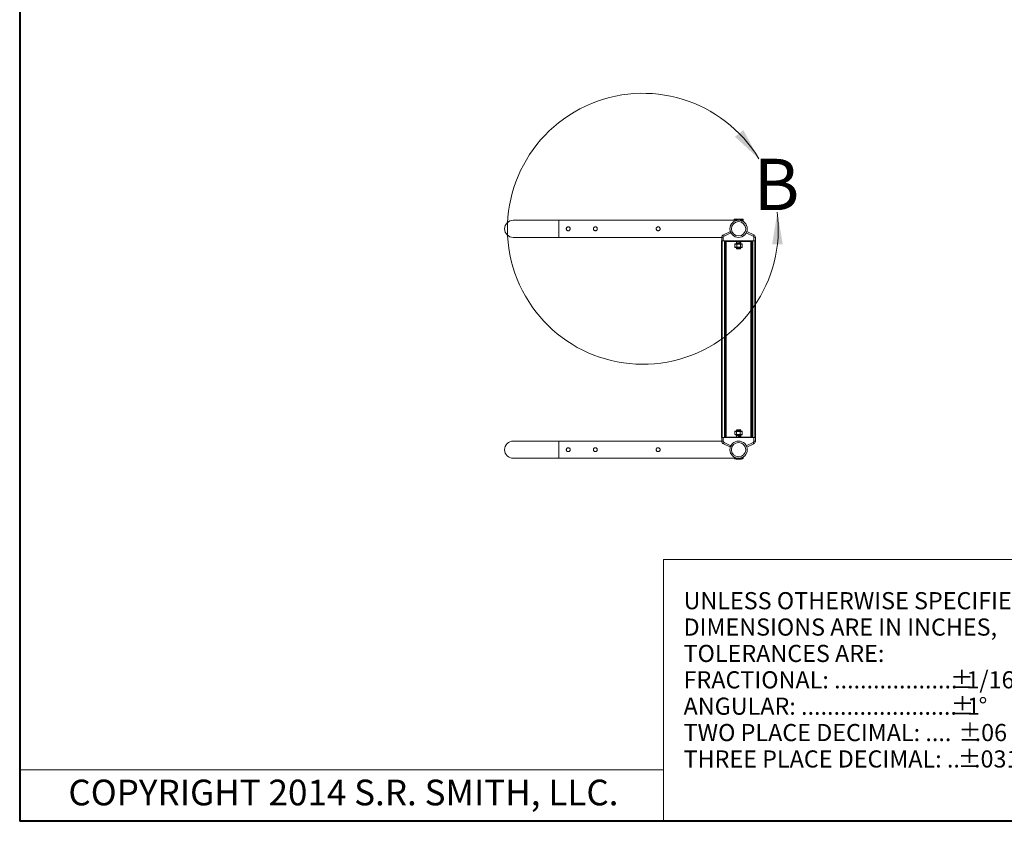
# Model space of a CAD drawing. Units: inches. Extents: x 0.3 to 10.6, y 0.4 to 8.2.
# Drawn here: x 0.3 to 5.1, y 0.4 to 4.3 of the extents above; entities that cross this region are included whole.
import ezdxf

# ---------------------------------------------------------------- set-up
doc = ezdxf.new("R2010")
doc.units = ezdxf.units.IN
doc.header["$MEASUREMENT"] = 0
doc.layers.add('FORMAT', color=7, linetype='Continuous')
doc.styles.add('SLDTEXTSTYLE0', font='TXT', dxfattribs={"width": 0.75})

# ---------------------------------------------------------------- blocks, each defined once
blk = doc.blocks.new('SW_NOTE_0')
at = {"color": 0, "linetype": 'Continuous', "lineweight": 0, "attachment_point": 1, "style": 'SLDTEXTSTYLE0'}
for s, insert, char_height in [('UNLESS OTHERWISE SPECIFIED', (0, 0.1074), 0.083333), ('DIMENSIONS ARE IN INCHES,', (0, -0.0209), 0.083333), ('TOLERANCES ARE:', (0, -0.1492), 0.083333), ('FRACTIONAL: ...................', (0, -0.2776), 0.083333), ('%%p', (1.2972, -0.2776), 0.08333), ('1/16', (1.3766, -0.2776), 0.08333), ('ANGULAR: ........................', (0, -0.4059), 0.083333), ('%%p', (1.3003, -0.4059), 0.08333), ('1', (1.3796, -0.4059), 0.0833), ('%%d', (1.4361, -0.4059), 0.08333), ('%%p', (1.3371, -0.5342), 0.08333), ('TWO PLACE DECIMAL: ....', (0, -0.5342), 0.083333), ('.06', (1.4165, -0.5342), 0.08333), ('THREE PLACE DECIMAL: ..', (0, -0.6626), 0.083333), ('%%p', (1.3343, -0.6626), 0.08333), ('.031', (1.4136, -0.6626), 0.08333)]:
    blk.add_mtext(s, dxfattribs=dict(at, insert=insert, char_height=char_height))

msp = doc.modelspace()

# ---------------------------------------------------------------- linework, layer by layer
at = {"color": 7, "linetype": 'Continuous', "lineweight": 40}
for p in [(0.32993, 8.19207), (10.62993, 0.39207)]:
    msp.add_line(p, (0.32993, 0.39207), dxfattribs=at)
at = {"color": 7, "linetype": 'Continuous', "lineweight": 15}
for p, q in [((2.95359, 3.31642), (2.73137, 3.31642)), ((3.80637, 3.31642), (2.95359, 3.31642)), ((3.80637, 3.32086), (3.80637, 3.31641)), ((3.80637, 3.31641), (3.80637, 3.31155)), ((3.82504, 3.32086), (3.80671, 3.32086)), ((3.83019, 3.32086), (3.82699, 3.32086)), ((3.85048, 3.32086), (3.83019, 3.32086)), ((3.83901, 3.31532), (3.83901, 3.31541)), ((3.84446, 3.31331), (3.84487, 3.31345)), ((3.85078, 3.32072), (3.85048, 3.32086)), ((3.85081, 3.31651), (3.85081, 3.32086)), ((3.85081, 3.31166), (3.85081, 3.31651)), ((3.7547, 3.24598), (3.78877, 3.26175)), ((3.86841, 3.26175), (3.90248, 3.24598)), ((2.73137, 3.23308), (2.95359, 3.23308)), ((2.95359, 3.23308), (3.74665, 3.23308)), ((3.7459, 2.25892), (3.7459, 3.21586)), ((3.7459, 3.21586), (3.74937, 3.21586)), ((3.75359, 3.23337), (3.74665, 3.23337)), ((3.74665, 3.21586), (3.74665, 3.23337)), ((3.74937, 3.21586), (3.74937, 2.25892)), ((3.74937, 3.21586), (3.75965, 3.21586)), ((3.75359, 3.23337), (3.75359, 3.21586)), ((3.7547, 3.24598), (3.75762, 3.23968)), ((3.75965, 2.25892), (3.75965, 3.21586)), ((3.75965, 3.21586), (3.76245, 3.21586)), ((3.79518, 3.21586), (3.76245, 3.21586)), ((3.76312, 3.21586), (3.76312, 2.25892)), ((3.76819, 2.25892), (3.76819, 3.21586)), ((3.77112, 3.21314), (3.77112, 3.21586)), ((3.7989, 3.21314), (3.77112, 3.21314)), ((3.79518, 3.21586), (3.7989, 3.21586)), ((3.7989, 3.21586), (3.7989, 3.21314)), ((3.8579, 3.21586), (3.7989, 3.21586)), ((3.7989, 3.21314), (3.8579, 3.21314)), ((3.81817, 3.21314), (3.81817, 3.20603)), ((3.83901, 3.20783), (3.83901, 3.21314)), ((3.8579, 3.21314), (3.8579, 3.21586)), ((3.8579, 3.21586), (3.86162, 3.21586)), ((3.88567, 3.21314), (3.8579, 3.21314)), ((3.89435, 3.21586), (3.86162, 3.21586)), ((3.88567, 3.21586), (3.88567, 3.21314)), ((3.88861, 2.25892), (3.88861, 3.21586)), ((3.89367, 2.25892), (3.89367, 3.21586)), ((3.89435, 3.21586), (3.89715, 3.21586)), ((3.89715, 3.21586), (3.89715, 2.25892)), ((3.89715, 3.21586), (3.90742, 3.21586)), ((3.89956, 3.23968), (3.90248, 3.24598)), ((3.90359, 3.21586), (3.90359, 3.23337)), ((3.91054, 3.23337), (3.90359, 3.23337)), ((3.90742, 2.25892), (3.90742, 3.21586)), ((3.90742, 3.21586), (3.9109, 3.21586)), ((3.91054, 3.23337), (3.91054, 3.21586)), ((3.9109, 3.21586), (3.9109, 2.25892)), ((3.82082, 3.20047), (3.81084, 3.20047)), ((3.81084, 3.20047), (3.81084, 3.18553)), ((3.81084, 3.18553), (3.82082, 3.18553)), ((3.81263, 3.20203), (3.82161, 3.20203)), ((3.82161, 3.18397), (3.81263, 3.18397)), ((3.81817, 3.20274), (3.81817, 3.20242)), ((3.81817, 3.18107), (3.81817, 3.18075)), ((3.8182, 3.20238), (3.81862, 3.20203)), ((3.81828, 3.17754), (3.8183, 3.17754)), ((3.81828, 3.17754), (3.82059, 3.17754)), ((3.82082, 3.20047), (3.82082, 3.18553)), ((3.83858, 3.20047), (3.82082, 3.20047)), ((3.82082, 3.18553), (3.83858, 3.18553)), ((3.82161, 3.20203), (3.83757, 3.20203)), ((3.83757, 3.18397), (3.82161, 3.18397)), ((3.83771, 3.20203), (3.83704, 3.20258)), ((3.83757, 3.20203), (3.84456, 3.20203)), ((3.84456, 3.18397), (3.83757, 3.18397)), ((3.83858, 3.20047), (3.83858, 3.18553)), ((3.84635, 3.20047), (3.83858, 3.20047)), ((3.83858, 3.18553), (3.84635, 3.18553)), ((3.83901, 3.20422), (3.83901, 3.20454)), ((3.83901, 3.18256), (3.83901, 3.18288)), ((3.83901, 3.17895), (3.83901, 3.17927)), ((3.84635, 3.20047), (3.84635, 3.18553)), ((3.74937, 2.25892), (3.7459, 2.25892)), ((3.74665, 2.2414), (3.74665, 2.25892)), ((3.74937, 2.25892), (3.75965, 2.25892)), ((3.75359, 2.25892), (3.75359, 2.2414)), ((3.76245, 2.25892), (3.75965, 2.25892)), ((3.76245, 2.25892), (3.79518, 2.25892)), ((3.77112, 2.25892), (3.77112, 2.26164)), ((3.77112, 2.26164), (3.7989, 2.26164)), ((3.7989, 2.25892), (3.79518, 2.25892)), ((3.7989, 2.26164), (3.7989, 2.25892)), ((3.8579, 2.26164), (3.7989, 2.26164)), ((3.7989, 2.25892), (3.8579, 2.25892)), ((3.81885, 2.28925), (3.81082, 2.28925)), ((3.81082, 2.2743), (3.81082, 2.28925)), ((3.81082, 2.2743), (3.81885, 2.2743)), ((3.81261, 2.2908), (3.81983, 2.2908)), ((3.81983, 2.27275), (3.81261, 2.27275)), ((3.81817, 2.29402), (3.81817, 2.2937)), ((3.81817, 2.27235), (3.81817, 2.27203)), ((3.81817, 2.26874), (3.81817, 2.26164)), ((3.81864, 2.27275), (3.8182, 2.27238)), ((3.81885, 2.2743), (3.81885, 2.28925)), ((3.83662, 2.28925), (3.81885, 2.28925)), ((3.81885, 2.2743), (3.83662, 2.2743)), ((3.81983, 2.2908), (3.83581, 2.2908)), ((3.83581, 2.27275), (3.81983, 2.27275)), ((3.82696, 2.26594), (3.82696, 2.26923)), ((3.82696, 2.26923), (3.82727, 2.26759)), ((3.82727, 2.26758), (3.82696, 2.26594)), ((3.82727, 2.26759), (3.82727, 2.26758)), ((3.83581, 2.2908), (3.84457, 2.2908)), ((3.84457, 2.27275), (3.83581, 2.27275)), ((3.83662, 2.2743), (3.83662, 2.28925)), ((3.84637, 2.28925), (3.83662, 2.28925)), ((3.83662, 2.2743), (3.84637, 2.2743)), ((3.83699, 2.27215), (3.83772, 2.27275)), ((3.83901, 2.2955), (3.83901, 2.29582)), ((3.83901, 2.29189), (3.83901, 2.29221)), ((3.83901, 2.27022), (3.83901, 2.27054)), ((3.83901, 2.26164), (3.83901, 2.26693)), ((3.84637, 2.2743), (3.84637, 2.28925)), ((3.8579, 2.25892), (3.8579, 2.26164)), ((3.8579, 2.26164), (3.88567, 2.26164)), ((3.86162, 2.25892), (3.8579, 2.25892)), ((3.86162, 2.25892), (3.89435, 2.25892)), ((3.88567, 2.26164), (3.88567, 2.25892)), ((3.89715, 2.25892), (3.89435, 2.25892)), ((3.89715, 2.25892), (3.90742, 2.25892)), ((3.90359, 2.2414), (3.90359, 2.25892)), ((3.9109, 2.25892), (3.90742, 2.25892)), ((3.91054, 2.25892), (3.91054, 2.2414)), ((2.95359, 2.24169), (2.73137, 2.24169)), ((3.74665, 2.24169), (2.95359, 2.24169)), ((3.74665, 2.2414), (3.75359, 2.2414)), ((3.78877, 2.21303), (3.7547, 2.2288)), ((3.90248, 2.2288), (3.86841, 2.21303)), ((3.90359, 2.2414), (3.91054, 2.2414)), ((2.73137, 2.15836), (2.95359, 2.15836)), ((2.95359, 2.15836), (3.80637, 2.15836)), ((3.80637, 2.16322), (3.80637, 2.15835)), ((3.80637, 2.15835), (3.80637, 2.15819)), ((3.81817, 2.15945), (3.81817, 2.15938)), ((3.85081, 2.15827), (3.85081, 2.16312)), ((3.85081, 2.15812), (3.85081, 2.15827)), ((3.82409, 2.15392), (3.82609, 2.15404)), ((3.82409, 2.15392), (3.82736, 2.15392)), ((3.82736, 2.15392), (3.82982, 2.15392))]:
    msp.add_line(p, q, dxfattribs=at)
at = {"color": 8, "linetype": 'Continuous', "lineweight": 15}
for p, q in [((2.95359, 3.31642), (2.95359, 3.23308)), ((3.79147, 3.25535), (3.75762, 3.23968)), ((3.89956, 3.23968), (3.86572, 3.25535)), ((2.95359, 2.24169), (2.95359, 2.15836)), ((3.75762, 2.2351), (3.79147, 2.21943)), ((3.86572, 2.21943), (3.89956, 2.2351))]:
    msp.add_line(p, q, dxfattribs=at)
at = {"color": 7, "linetype": 'Continuous', "lineweight": 0}
for p, q in [((3.46394, 1.66633), (5.26113, 1.66633)), ((3.46394, 0.39207), (3.46394, 1.66633)), ((3.46394, 0.64207), (0.32993, 0.64207))]:
    msp.add_line(p, q, dxfattribs=at)
at = {"color": 7, "linetype": 'Continuous', "lineweight": 15, "flags": 128}
for points in [[(3.75762, 2.2351), (3.75705, 2.23387), (3.7565, 2.23269), (3.756, 2.2316), (3.75556, 2.23064), (3.75519, 2.22986), (3.75492, 2.22928), (3.75476, 2.22892), (3.7547, 2.2288)], [(3.90248, 2.2288), (3.90243, 2.22892), (3.90226, 2.22928), (3.90199, 2.22986), (3.90163, 2.23064), (3.90119, 2.2316), (3.90068, 2.23269), (3.90013, 2.23387), (3.89956, 2.2351)]]:
    msp.add_lwpolyline(points, dxfattribs=at)
at = {"color": 7, "linetype": 'Continuous', "lineweight": 15}
for centre, radius in [((3.82859, 3.27475), 0.04189), ((3.82859, 3.27475), 0.03494), ((3.82859, 2.20003), 0.04189), ((3.82859, 2.20003), 0.03494)]:
    msp.add_circle(centre, radius, dxfattribs=at)
at = {"color": 7, "linetype": 'Continuous', "lineweight": 0}
msp.add_arc((3.3629, 3.27475), 0.65914, 31.12061, 7.00188, dxfattribs=at)
at = {"color": 7, "linetype": 'Continuous', "lineweight": 15}
for centre, radius, start, end in [((2.73137, 3.27475), 0.04167, 90, 270), ((3.76054, 3.23337), 0.01389, 114.84144, 180), ((3.76054, 3.23337), 0.00694, 114.84144, 180), ((3.82859, 3.27475), 0.05972, 260.41736, 279.58264), ((3.89665, 3.23337), 0.00694, 0, 65.15856), ((3.89665, 3.23337), 0.01389, 0, 65.15856), ((3.82859, 2.20003), 0.05972, 80.41736, 99.58264), ((2.73137, 2.20003), 0.04167, 90, 270), ((3.76054, 2.2414), 0.01389, 180, 245.15856), ((3.76054, 2.2414), 0.00694, 180, 245.15856), ((3.89665, 2.2414), 0.00694, 294.84144, 0), ((3.89665, 2.2414), 0.01389, 294.84144, 0)]:
    msp.add_arc(centre, radius, start, end, dxfattribs=at)
for centre, major_axis, ratio, start_param, end_param in [((3.81263, 3.20047), (0.00179, 0), 0.8682799, 1.5707963, 3.1415927), ((3.81263, 3.18553), (0.00179, 0), 0.8682799, 3.1415927, 4.712389), ((3.82161, 3.20047), (0, 0.00156), 0.503835, 0, 1.5707963), ((3.82161, 3.18553), (0, 0.00156), 0.503835, 1.5707963, 3.1415927), ((3.83757, 3.20047), (0, 0.00156), 0.6478673, 4.712389, 6.2831853), ((3.83757, 3.18553), (0, 0.00156), 0.6478673, 3.1415927, 4.712389), ((3.84456, 3.20047), (0.00179, 0), 0.8682799, 0, 1.5707963), ((3.84456, 3.18553), (0.00179, 0), 0.8682799, 4.712389, 6.2831853), ((3.81261, 2.28925), (0.00179, 0), 0.8673595, 1.5707963, 3.1415927), ((3.81261, 2.2743), (0.00179, 0), 0.8673595, 3.1415927, 4.712389), ((3.81983, 2.28925), (0, 0.00156), 0.6319037, 0, 1.5707963), ((3.81983, 2.2743), (0, 0.00156), 0.6319037, 1.5707963, 3.1415927), ((3.83581, 2.28925), (0, 0.00156), 0.5210208, 4.712389, 6.2831853), ((3.83581, 2.2743), (0, 0.00156), 0.5210208, 3.1415927, 4.712389), ((3.84457, 2.28925), (0.00179, 0), 0.8673595, 0, 1.5707963), ((3.84457, 2.2743), (0.00179, 0), 0.8673595, 4.712389, 6.2831853)]:
    msp.add_ellipse(centre, major_axis=major_axis, ratio=ratio, start_param=start_param, end_param=end_param, dxfattribs=at)
for points, knots in [([(3.81114, 3.31843), (3.8099, 3.31888), (3.80732, 3.31983), (3.80596, 3.32071), (3.80638, 3.32072), (3.80639, 3.32072)], [0, 0, 0, 0, 0.4728506, 0.9931193, 1, 1, 1, 1]), ([(3.83019, 3.32086), (3.82778, 3.32077), (3.82297, 3.32059), (3.81629, 3.31931), (3.81079, 3.31776), (3.80715, 3.31651), (3.80597, 3.31623), (3.80719, 3.31696), (3.81052, 3.31834), (3.81588, 3.31983), (3.82178, 3.32081), (3.82569, 3.32076), (3.82701, 3.32075)], [0, 0, 0, 0, 0.1020921, 0.204026, 0.3101318, 0.4205608, 0.5261383, 0.6249129, 0.7256963, 0.8337768, 0.9436852, 1, 1, 1, 1]), ([(3.81974, 3.31531), (3.8187, 3.31513), (3.81536, 3.31454), (3.81095, 3.31306), (3.80708, 3.31163), (3.80662, 3.31157), (3.80639, 3.31155)], [0, 0, 0, 0, 0.1300126, 0.4171176, 0.7184965, 1, 1, 1, 1]), ([(3.85053, 3.31651), (3.85059, 3.31652), (3.85079, 3.31654), (3.84872, 3.31754), (3.84461, 3.31901), (3.83937, 3.32018), (3.83436, 3.32077), (3.8316, 3.32083), (3.83019, 3.32086)], [0, 0, 0, 0, 0.0975745, 0.3036789, 0.5211984, 0.7516368, 0.8733871, 1, 1, 1, 1]), ([(3.84007, 3.31476), (3.84099, 3.31455), (3.84411, 3.31386), (3.84713, 3.31273), (3.84941, 3.31191), (3.85081, 3.31143), (3.85101, 3.31154), (3.84904, 3.31265), (3.84499, 3.31423), (3.84025, 3.31563), (3.83665, 3.31592), (3.83555, 3.316)], [0, 0, 0, 0, 0.0619979, 0.2121494, 0.2873605, 0.3651201, 0.5054936, 0.6391669, 0.7810298, 0.9335012, 1, 1, 1, 1]), ([(3.85048, 3.32086), (3.84981, 3.32077), (3.84848, 3.32059), (3.84562, 3.31972), (3.8435, 3.31922), (3.84335, 3.31918)], [0, 0, 0, 0, 0.4814891, 0.962231, 1, 1, 1, 1]), ([(2.99962, 3.26522), (2.99856, 3.26532), (2.99645, 3.26553), (2.99363, 3.26712), (2.99145, 3.26949), (2.99017, 3.2725), (2.98996, 3.27573), (2.99082, 3.27883), (2.99262, 3.28147), (2.99522, 3.28341), (2.99833, 3.28437), (3.00156, 3.28426), (3.00454, 3.28311), (3.00701, 3.28105), (3.00868, 3.27826), (3.00932, 3.27507), (3.00889, 3.27188), (3.00745, 3.26902), (3.00515, 3.26678), (3.00239, 3.26544), (3.00047, 3.26529), (2.99962, 3.26522)], [0, 0, 0, 0, 0.0527268, 0.1054203, 0.1589868, 0.2131599, 0.266401, 0.318661, 0.3713421, 0.4252171, 0.479266, 0.5321106, 0.5842721, 0.6373118, 0.691433, 0.7451754, 0.7977014, 0.8500384, 0.9034574, 0.9576464, 1, 1, 1, 1]), ([(3.13156, 3.26522), (3.13051, 3.26532), (3.1284, 3.26553), (3.12558, 3.26712), (3.1234, 3.26949), (3.12212, 3.2725), (3.12191, 3.27573), (3.12276, 3.27883), (3.12456, 3.28147), (3.12716, 3.28341), (3.13028, 3.28437), (3.13351, 3.28426), (3.13649, 3.28311), (3.13895, 3.28105), (3.14062, 3.27826), (3.14127, 3.27507), (3.14083, 3.27188), (3.13939, 3.26902), (3.13709, 3.26678), (3.13434, 3.26544), (3.13241, 3.26529), (3.13156, 3.26522)], [0, 0, 0, 0, 0.0527268, 0.1054203, 0.1589868, 0.2131599, 0.2664009, 0.318661, 0.371342, 0.4252171, 0.4792659, 0.5321106, 0.584272, 0.6373118, 0.6914329, 0.7451753, 0.7977014, 0.8500383, 0.9034573, 0.9576453, 1, 1, 1, 1]), ([(3.43712, 3.26522), (3.43606, 3.26532), (3.43395, 3.26553), (3.43113, 3.26712), (3.42895, 3.26949), (3.42767, 3.2725), (3.42746, 3.27573), (3.42832, 3.27883), (3.43012, 3.28147), (3.43272, 3.28341), (3.43583, 3.28437), (3.43906, 3.28426), (3.44204, 3.28311), (3.44451, 3.28105), (3.44618, 3.27826), (3.44682, 3.27507), (3.44639, 3.27188), (3.44495, 3.26902), (3.44265, 3.26678), (3.43989, 3.26544), (3.43797, 3.26529), (3.43712, 3.26522)], [0, 0, 0, 0, 0.05272683, 0.1054203, 0.15898682, 0.21315951, 0.2664006, 0.31866035, 0.37134146, 0.42521653, 0.4792654, 0.53211006, 0.58427151, 0.6373113, 0.69143241, 0.74517507, 0.7977013, 0.85003827, 0.90345724, 0.95764533, 1, 1, 1, 1]), ([(3.83896, 3.20419), (3.83897, 3.20418), (3.83908, 3.20412), (3.83821, 3.20398), (3.83633, 3.20379), (3.83345, 3.20359), (3.83006, 3.2034), (3.82648, 3.20321), (3.82316, 3.203), (3.82042, 3.20282), (3.81873, 3.20262), (3.818, 3.20249), (3.8182, 3.20242), (3.81821, 3.20242)], [0, 0, 0, 0, 0.0048435, 0.1147026, 0.2245829, 0.3344404, 0.4443054, 0.5541761, 0.664035, 0.7739149, 0.8837723, 0.9936525, 1, 1, 1, 1]), ([(3.81829, 3.20274), (3.81825, 3.20275), (3.81809, 3.20283), (3.81897, 3.20298), (3.82089, 3.20318), (3.82377, 3.20336), (3.82717, 3.20357), (3.83075, 3.20375), (3.83406, 3.20396), (3.8368, 3.20414), (3.83847, 3.20434), (3.83919, 3.20448), (3.83899, 3.20454), (3.83898, 3.20454)], [0, 0, 0, 0, 0.027168, 0.1347238, 0.2422771, 0.3498477, 0.4574012, 0.5649791, 0.6725323, 0.7801072, 0.8876598, 0.995216, 1, 1, 1, 1]), ([(3.8182, 3.20599), (3.81853, 3.20572), (3.81918, 3.20518), (3.81982, 3.20465), (3.82014, 3.20438)], [0, 0, 0, 0, 0.5131224, 1, 1, 1, 1]), ([(3.82019, 3.20443), (3.81986, 3.20415), (3.81919, 3.2036), (3.81853, 3.20305), (3.8182, 3.20277)], [0, 0, 0, 0, 0.4999201, 1, 1, 1, 1]), ([(3.82019, 3.18276), (3.81986, 3.18248), (3.81919, 3.18193), (3.81853, 3.18138), (3.8182, 3.18111)], [0, 0, 0, 0, 0.4999295, 1, 1, 1, 1]), ([(3.8182, 3.18072), (3.81853, 3.18044), (3.81918, 3.1799), (3.81982, 3.17937), (3.82014, 3.17911)], [0, 0, 0, 0, 0.5129709, 1, 1, 1, 1]), ([(3.82019, 3.17915), (3.81986, 3.17887), (3.81919, 3.17832), (3.81853, 3.17777), (3.8182, 3.1775)], [0, 0, 0, 0, 0.4999234, 1, 1, 1, 1]), ([(3.83888, 3.18256), (3.83888, 3.18251), (3.83888, 3.18241), (3.83755, 3.18223), (3.8352, 3.18205), (3.83206, 3.18184), (3.82854, 3.18165), (3.82503, 3.18146), (3.82191, 3.18126), (3.81958, 3.18107), (3.81822, 3.18088), (3.81826, 3.18077), (3.81828, 3.18072)], [0, 0, 0, 0, 0.0698715, 0.175249, 0.2806466, 0.3860211, 0.4914202, 0.5967964, 0.7021844, 0.8075685, 0.9129423, 1, 1, 1, 1]), ([(3.83885, 3.2078), (3.83881, 3.20776), (3.8387, 3.20765), (3.8372, 3.20747), (3.8347, 3.20729), (3.83147, 3.20708), (3.82792, 3.2069), (3.82445, 3.2067), (3.82143, 3.20651), (3.81929, 3.20631), (3.81819, 3.20615), (3.81829, 3.20606), (3.81832, 3.20603)], [0, 0, 0, 0, 0.07038699, 0.18023858, 0.29010487, 0.39995251, 0.50982643, 0.61967479, 0.72954534, 0.83939242, 0.94924516, 1, 1, 1, 1]), ([(3.81826, 3.18107), (3.8183, 3.18112), (3.81841, 3.18124), (3.81996, 3.18143), (3.82247, 3.18162), (3.8257, 3.18182), (3.82924, 3.18201), (3.83272, 3.1822), (3.83574, 3.1824), (3.8379, 3.18259), (3.83904, 3.18277), (3.83891, 3.18287), (3.83885, 3.18291)], [0, 0, 0, 0, 0.0876621, 0.1930262, 0.2984156, 0.4037813, 0.5091625, 0.6145301, 0.7198955, 0.825279, 0.9306418, 1, 1, 1, 1]), ([(3.81828, 3.17754), (3.81857, 3.17761), (3.81913, 3.17774), (3.82136, 3.17793), (3.82433, 3.17812), (3.8278, 3.17833), (3.83135, 3.17851), (3.8346, 3.17871), (3.83714, 3.1789), (3.83875, 3.17909), (3.83888, 3.17921), (3.83894, 3.17927)], [0, 0, 0, 0, 0.1127188, 0.2254404, 0.3381566, 0.4508655, 0.5635969, 0.6763052, 0.78904, 0.9017455, 1, 1, 1, 1]), ([(3.81862, 3.18397), (3.81881, 3.18381), (3.81932, 3.1834), (3.81982, 3.18298), (3.82014, 3.18272)], [0, 0, 0, 0, 0.3753701, 1, 1, 1, 1]), ([(3.82043, 3.18272), (3.82039, 3.18277), (3.82029, 3.18288), (3.82134, 3.18304), (3.82268, 3.18318), (3.82445, 3.18333), (3.82714, 3.18353), (3.83015, 3.18372), (3.83244, 3.18389), (3.83318, 3.18396), (3.83336, 3.18397)], [0, 0, 0, 0, 0.1316468, 0.251755, 0.3705619, 0.4879797, 0.6080493, 0.8423885, 0.9624117, 1, 1, 1, 1]), ([(3.82043, 3.20442), (3.8204, 3.20446), (3.82027, 3.20458), (3.82191, 3.20478), (3.82412, 3.20496), (3.82677, 3.20517), (3.83055, 3.2054), (3.83446, 3.20571), (3.83684, 3.20597), (3.83678, 3.20612), (3.83676, 3.20619)], [0, 0, 0, 0, 0.0536478, 0.2229396, 0.3065235, 0.3920554, 0.5594549, 0.7288035, 0.8963697, 1, 1, 1, 1]), ([(3.82037, 3.17911), (3.8204, 3.17918), (3.82044, 3.1793), (3.82178, 3.17948), (3.82328, 3.17962), (3.82516, 3.17977), (3.82795, 3.17997), (3.83097, 3.18016), (3.83352, 3.18037), (3.83515, 3.18051), (3.83626, 3.18066), (3.83699, 3.18078), (3.83686, 3.18085), (3.83683, 3.18087)], [0, 0, 0, 0, 0.12451731, 0.20998165, 0.29361351, 0.3780617, 0.46354925, 0.63023666, 0.71574093, 0.7995715, 0.88378891, 0.96930208, 1, 1, 1, 1]), ([(3.82045, 3.18276), (3.82043, 3.1828), (3.82037, 3.18289), (3.82135, 3.18303), (3.82268, 3.18318), (3.82445, 3.18332), (3.82714, 3.18353), (3.83015, 3.18372), (3.83246, 3.18389), (3.83323, 3.18395), (3.83343, 3.18397)], [0, 0, 0, 0, 0.0986896, 0.2227238, 0.3454143, 0.4666701, 0.5906645, 0.8326637, 0.9566102, 1, 1, 1, 1]), ([(3.82041, 3.20452), (3.82097, 3.20463), (3.82181, 3.20478), (3.82414, 3.20497), (3.82676, 3.20517), (3.83056, 3.20541), (3.83444, 3.20572), (3.83675, 3.20596), (3.83673, 3.2061), (3.83672, 3.20614)], [0, 0, 0, 0, 0.1840123, 0.274864, 0.3678332, 0.5497886, 0.7338626, 0.9159992, 1, 1, 1, 1]), ([(3.82045, 3.17915), (3.82048, 3.1792), (3.82053, 3.17931), (3.82178, 3.17948), (3.82328, 3.17962), (3.82516, 3.17976), (3.82795, 3.17997), (3.83097, 3.18016), (3.83352, 3.18036), (3.83515, 3.18051), (3.83628, 3.18065), (3.83703, 3.18079), (3.83685, 3.18088), (3.83677, 3.18091)], [0, 0, 0, 0, 0.0990727, 0.1843843, 0.2678667, 0.3521639, 0.4374987, 0.6038882, 0.6892397, 0.7729204, 0.8569873, 0.9423476, 1, 1, 1, 1]), ([(3.83892, 3.17891), (3.83879, 3.17885), (3.83852, 3.17873), (3.83671, 3.17854), (3.83401, 3.17835), (3.83067, 3.17815), (3.8271, 3.17797), (3.82371, 3.17776), (3.82162, 3.17763), (3.82073, 3.17755), (3.82059, 3.17754)], [0, 0, 0, 0, 0.1238256, 0.2657053, 0.4075701, 0.5494305, 0.6913172, 0.8331766, 0.9750703, 1, 1, 1, 1]), ([(3.83722, 3.17754), (3.83725, 3.17754), (3.83732, 3.17754), (3.8364, 3.17754), (3.83456, 3.17754), (3.83194, 3.17754), (3.82883, 3.17754), (3.82555, 3.17754), (3.82267, 3.17754), (3.82121, 3.17754), (3.82059, 3.17754)], [0, 0, 0, 0, 0.060395, 0.1919018, 0.3237431, 0.4598998, 0.5998782, 0.7408854, 0.8889871, 1, 1, 1, 1]), ([(3.83338, 3.20203), (3.83388, 3.20207), (3.83497, 3.20216), (3.8361, 3.2023), (3.83692, 3.20243), (3.83681, 3.20251), (3.83677, 3.20253)], [0, 0, 0, 0, 0.2565179, 0.546732, 0.8429425, 1, 1, 1, 1]), ([(3.83344, 3.20203), (3.83392, 3.20207), (3.83498, 3.20216), (3.83611, 3.20229), (3.83698, 3.20244), (3.83682, 3.20253), (3.83675, 3.20257)], [0, 0, 0, 0, 0.2267793, 0.4948799, 0.7685201, 1, 1, 1, 1]), ([(3.83699, 3.20615), (3.83733, 3.20642), (3.83799, 3.20697), (3.83865, 3.20752), (3.83899, 3.2078)], [0, 0, 0, 0, 0.4999236, 1, 1, 1, 1]), ([(3.83699, 3.20254), (3.83732, 3.20281), (3.83799, 3.20336), (3.83865, 3.20391), (3.83899, 3.20419)], [0, 0, 0, 0, 0.4999141, 1, 1, 1, 1]), ([(3.83699, 3.18087), (3.83732, 3.18114), (3.83799, 3.18169), (3.83865, 3.18225), (3.83899, 3.18252)], [0, 0, 0, 0, 0.4999154, 1, 1, 1, 1]), ([(3.83699, 3.17726), (3.83733, 3.17753), (3.83799, 3.17808), (3.83865, 3.17863), (3.83899, 3.17891)], [0, 0, 0, 0, 0.4999121, 1, 1, 1, 1]), ([(3.83899, 3.20458), (3.83865, 3.20485), (3.83801, 3.20539), (3.83736, 3.20593), (3.83704, 3.20619)], [0, 0, 0, 0, 0.5128049, 1, 1, 1, 1]), ([(3.83899, 3.1793), (3.83865, 3.17958), (3.83801, 3.18011), (3.83736, 3.18065), (3.83704, 3.18091)], [0, 0, 0, 0, 0.51287154, 1, 1, 1, 1]), ([(3.83899, 3.18291), (3.83865, 3.18319), (3.83823, 3.18354), (3.8378, 3.18389), (3.83771, 3.18397)], [0, 0, 0, 0, 0.7800889, 1, 1, 1, 1]), ([(3.83893, 2.29546), (3.83879, 2.29541), (3.83851, 2.29529), (3.83667, 2.29509), (3.83396, 2.29491), (3.83062, 2.2947), (3.82705, 2.29452), (3.82366, 2.29432), (3.8208, 2.29413), (3.81892, 2.29394), (3.81807, 2.29379), (3.81824, 2.29371), (3.81828, 2.2937)], [0, 0, 0, 0, 0.0977058, 0.2075009, 0.317319, 0.4271131, 0.5369335, 0.6467279, 0.7565391, 0.8663405, 0.9761331, 1, 1, 1, 1]), ([(3.8182, 2.29727), (3.81853, 2.297), (3.81918, 2.29646), (3.81982, 2.29592), (3.82014, 2.29566)], [0, 0, 0, 0, 0.5128077, 1, 1, 1, 1]), ([(3.82019, 2.2957), (3.81986, 2.29543), (3.81919, 2.29488), (3.81853, 2.29433), (3.8182, 2.29405)], [0, 0, 0, 0, 0.4999213, 1, 1, 1, 1]), ([(3.8182, 2.29366), (3.81853, 2.29338), (3.81918, 2.29285), (3.81982, 2.29231), (3.82014, 2.29205)], [0, 0, 0, 0, 0.5127346, 1, 1, 1, 1]), ([(3.8182, 2.27199), (3.81853, 2.27172), (3.81918, 2.27118), (3.81982, 2.27064), (3.82014, 2.27038)], [0, 0, 0, 0, 0.5128745, 1, 1, 1, 1]), ([(3.82019, 2.27043), (3.81986, 2.27015), (3.81919, 2.2696), (3.81853, 2.26905), (3.8182, 2.26877)], [0, 0, 0, 0, 0.4999187, 1, 1, 1, 1]), ([(3.8183, 2.29405), (3.81828, 2.29407), (3.8182, 2.29414), (3.81922, 2.2943), (3.8213, 2.29448), (3.82429, 2.29468), (3.82775, 2.29487), (3.8313, 2.29506), (3.83456, 2.29527), (3.83711, 2.29545), (3.83874, 2.29565), (3.83888, 2.29577), (3.83895, 2.29582)], [0, 0, 0, 0, 0.0244968, 0.1342732, 0.2440762, 0.3538547, 0.4636469, 0.5734296, 0.6832054, 0.7930056, 0.9027822, 1, 1, 1, 1]), ([(3.82533, 2.27275), (3.82434, 2.27269), (3.82226, 2.27256), (3.8199, 2.27238), (3.81838, 2.27219), (3.8183, 2.27208), (3.81827, 2.27203)], [0, 0, 0, 0, 0.2441334, 0.5144346, 0.7846858, 1, 1, 1, 1]), ([(3.81828, 2.29724), (3.81829, 2.29724), (3.81829, 2.29724), (3.81924, 2.29724), (3.82134, 2.29724), (3.82421, 2.29724), (3.82745, 2.29724), (3.83064, 2.29724), (3.83343, 2.29724), (3.83538, 2.29724), (3.83605, 2.29724), (3.83632, 2.29724)], [0, 0, 0, 0, 0.0536802, 0.187118, 0.316029, 0.4445352, 0.5664771, 0.6885037, 0.8048258, 0.9197533, 1, 1, 1, 1]), ([(3.81829, 2.27239), (3.8184, 2.27244), (3.81864, 2.27255), (3.81962, 2.27268), (3.82055, 2.27275), (3.8206, 2.27275)], [0, 0, 0, 0, 0.4290398, 0.9672562, 1, 1, 1, 1]), ([(3.81832, 2.26874), (3.8183, 2.26878), (3.81826, 2.26888), (3.8195, 2.26905), (3.82177, 2.26924), (3.82487, 2.26944), (3.82837, 2.26963), (3.8319, 2.26982), (3.83506, 2.27002), (3.83746, 2.27021), (3.83885, 2.27039), (3.83888, 2.2705), (3.83889, 2.27054)], [0, 0, 0, 0, 0.06317132, 0.17069713, 0.27824698, 0.38577146, 0.4933175, 0.60084421, 0.70837551, 0.81591227, 0.9234396, 1, 1, 1, 1]), ([(3.82019, 2.29209), (3.81986, 2.29182), (3.81934, 2.29139), (3.81882, 2.29096), (3.81864, 2.2908)], [0, 0, 0, 0, 0.6415719, 1, 1, 1, 1]), ([(3.83636, 2.29724), (3.83634, 2.29723), (3.83604, 2.29718), (3.83527, 2.29707), (3.83369, 2.29693), (3.83178, 2.29678), (3.82897, 2.29658), (3.82596, 2.29639), (3.82345, 2.29618), (3.82187, 2.29604), (3.82083, 2.2959), (3.82015, 2.29578), (3.82029, 2.29572), (3.82031, 2.2957)], [0, 0, 0, 0, 0.00475523, 0.10276816, 0.19854021, 0.29600621, 0.39407155, 0.58567983, 0.68378866, 0.77968335, 0.87693665, 0.9750841, 1, 1, 1, 1]), ([(3.83632, 2.29724), (3.83632, 2.29723), (3.83603, 2.29718), (3.83527, 2.29708), (3.83369, 2.29694), (3.83178, 2.29679), (3.82897, 2.29659), (3.82596, 2.2964), (3.82345, 2.29619), (3.82187, 2.29605), (3.82081, 2.2959), (3.82012, 2.29577), (3.82032, 2.29569), (3.82039, 2.29566)], [0, 0, 0, 0, 0.0011664, 0.0966752, 0.1900001, 0.2849756, 0.3805354, 0.5672476, 0.6628497, 0.7562943, 0.8510627, 0.9467021, 1, 1, 1, 1]), ([(3.83672, 2.29381), (3.83674, 2.29377), (3.83677, 2.29367), (3.8357, 2.29352), (3.83432, 2.29338), (3.8325, 2.29323), (3.82978, 2.29303), (3.82675, 2.29284), (3.82411, 2.29263), (3.8224, 2.29249), (3.82114, 2.29235), (3.82023, 2.29219), (3.82037, 2.2921), (3.82044, 2.29205)], [0, 0, 0, 0, 0.07800287, 0.16340254, 0.24736525, 0.3312125, 0.41661019, 0.58305855, 0.66844718, 0.75265523, 0.83627901, 0.92165042, 1, 1, 1, 1]), ([(3.83674, 2.27215), (3.83677, 2.27211), (3.83684, 2.27202), (3.8359, 2.27188), (3.83459, 2.27174), (3.83283, 2.27159), (3.83016, 2.27139), (3.82712, 2.2712), (3.82443, 2.27099), (3.82266, 2.27084), (3.82133, 2.2707), (3.82029, 2.27054), (3.82039, 2.27044), (3.82043, 2.27039)], [0, 0, 0, 0, 0.0631122, 0.1484971, 0.2329312, 0.3164172, 0.4017769, 0.5683542, 0.6536815, 0.7383189, 0.8216688, 0.90696, 1, 1, 1, 1]), ([(3.83676, 2.29385), (3.83679, 2.29379), (3.83684, 2.29368), (3.83571, 2.29352), (3.83431, 2.29337), (3.8325, 2.29323), (3.82978, 2.29302), (3.82674, 2.29283), (3.82411, 2.29263), (3.82239, 2.29248), (3.82115, 2.29234), (3.82029, 2.2922), (3.82039, 2.29212), (3.82043, 2.29209)], [0, 0, 0, 0, 0.10340036, 0.18887987, 0.27292126, 0.35684672, 0.44232425, 0.60892823, 0.69439669, 0.77868346, 0.86238542, 0.94783665, 1, 1, 1, 1]), ([(3.83675, 2.27219), (3.8368, 2.27214), (3.83691, 2.27203), (3.83591, 2.27188), (3.83459, 2.27173), (3.83283, 2.27159), (3.83016, 2.27138), (3.82712, 2.27119), (3.82443, 2.27099), (3.82266, 2.27084), (3.82133, 2.2707), (3.82036, 2.27055), (3.82043, 2.27047), (3.82045, 2.27043)], [0, 0, 0, 0, 0.0888351, 0.1742558, 0.2587252, 0.3422462, 0.4276417, 0.5942888, 0.679652, 0.7643247, 0.8477096, 0.9330366, 1, 1, 1, 1]), ([(3.8206, 2.2908), (3.82139, 2.29087), (3.82301, 2.29099), (3.82633, 2.29119), (3.82988, 2.29137), (3.8333, 2.29158), (3.8362, 2.29176), (3.83816, 2.29196), (3.83908, 2.29211), (3.83892, 2.29219), (3.83889, 2.29221)], [0, 0, 0, 0, 0.1321719, 0.2701805, 0.4082179, 0.5462238, 0.6842626, 0.822271, 0.960295, 1, 1, 1, 1]), ([(3.83886, 2.29189), (3.83889, 2.29186), (3.83898, 2.29177), (3.83786, 2.2916), (3.8357, 2.29141), (3.83265, 2.29122), (3.82921, 2.29101), (3.82661, 2.29089), (3.82545, 2.29081), (3.82533, 2.2908)], [0, 0, 0, 0, 0.0863954, 0.264988, 0.4436149, 0.6222123, 0.8008051, 0.9794326, 1, 1, 1, 1]), ([(3.83887, 2.27019), (3.8388, 2.27014), (3.83865, 2.27003), (3.83706, 2.26985), (3.83449, 2.26967), (3.83123, 2.26946), (3.8286, 2.26932), (3.8272, 2.26925), (3.82696, 2.26923)], [0, 0, 0, 0, 0.1452604, 0.3482887, 0.5513663, 0.7543982, 0.9574692, 1, 1, 1, 1]), ([(3.82696, 2.26594), (3.82814, 2.266), (3.83049, 2.26613), (3.83385, 2.26633), (3.83663, 2.26652), (3.83839, 2.26672), (3.83916, 2.26685), (3.83897, 2.26693), (3.83895, 2.26693)], [0, 0, 0, 0, 0.1955189, 0.3910458, 0.58662, 0.782145, 0.9777085, 1, 1, 1, 1]), ([(3.83682, 2.26854), (3.83685, 2.26852), (3.83705, 2.2684), (3.83522, 2.26817), (3.83227, 2.26793), (3.82943, 2.26773), (3.82798, 2.26764), (3.82727, 2.26759)], [0, 0, 0, 0, 0.0607505, 0.3752007, 0.686095, 0.8448414, 1, 1, 1, 1]), ([(3.83688, 2.26847), (3.8364, 2.26837), (3.83545, 2.26817), (3.83225, 2.26793), (3.82943, 2.26773), (3.82799, 2.26763), (3.82727, 2.26758)], [0, 0, 0, 0, 0.33478873, 0.66579164, 0.83480574, 1, 1, 1, 1]), ([(3.83632, 2.29724), (3.83633, 2.29724), (3.83633, 2.29724), (3.83634, 2.29724), (3.83635, 2.29724), (3.83635, 2.29724), (3.83636, 2.29724)], [0, 0, 0, 0, 0.139564, 0.4185287, 0.7093447, 1, 1, 1, 1]), ([(3.83636, 2.29724), (3.83675, 2.29724), (3.83733, 2.29724), (3.83724, 2.29724), (3.83721, 2.29724)], [0, 0, 0, 0, 0.6852325, 1, 1, 1, 1]), ([(3.83899, 2.29586), (3.83865, 2.29613), (3.83799, 2.29668), (3.83733, 2.29723), (3.83699, 2.29751)], [0, 0, 0, 0, 0.5000831, 1, 1, 1, 1]), ([(3.83699, 2.26854), (3.83733, 2.26881), (3.83799, 2.26936), (3.83865, 2.26991), (3.83899, 2.27019)], [0, 0, 0, 0, 0.499929, 1, 1, 1, 1]), ([(3.837, 2.29381), (3.83733, 2.29409), (3.83799, 2.29464), (3.83865, 2.29519), (3.83899, 2.29547)], [0, 0, 0, 0, 0.4999241, 1, 1, 1, 1]), ([(3.83899, 2.29225), (3.83865, 2.29252), (3.83801, 2.29306), (3.83736, 2.29359), (3.83704, 2.29386)], [0, 0, 0, 0, 0.5133718, 1, 1, 1, 1]), ([(3.83899, 2.27058), (3.83865, 2.27086), (3.83801, 2.27139), (3.83736, 2.27193), (3.83704, 2.27219)], [0, 0, 0, 0, 0.5133647, 1, 1, 1, 1]), ([(3.83899, 2.26697), (3.83865, 2.26724), (3.83801, 2.26778), (3.83736, 2.26832), (3.83704, 2.26858)], [0, 0, 0, 0, 0.513064, 1, 1, 1, 1]), ([(3.83772, 2.2908), (3.83781, 2.29088), (3.83823, 2.29123), (3.83865, 2.29158), (3.83899, 2.29185)], [0, 0, 0, 0, 0.2130191, 1, 1, 1, 1]), ([(2.99962, 2.1905), (2.99856, 2.1906), (2.99645, 2.19081), (2.99363, 2.1924), (2.99145, 2.19477), (2.99017, 2.19777), (2.98996, 2.20101), (2.99082, 2.2041), (2.99262, 2.20675), (2.99522, 2.20868), (2.99833, 2.20965), (3.00156, 2.20953), (3.00454, 2.20839), (3.00701, 2.20633), (3.00868, 2.20354), (3.00932, 2.20034), (3.00889, 2.19715), (3.00745, 2.19429), (3.00515, 2.19205), (3.00239, 2.19072), (3.00047, 2.19057), (2.99962, 2.1905)], [0, 0, 0, 0, 0.0527269, 0.1054205, 0.1589864, 0.2131598, 0.2664009, 0.3186607, 0.371342, 0.4252172, 0.479266, 0.5321106, 0.5842721, 0.637312, 0.6914327, 0.7451754, 0.7977012, 0.8500384, 0.9034576, 0.9576463, 1, 1, 1, 1]), ([(3.13156, 2.1905), (3.13051, 2.1906), (3.1284, 2.19081), (3.12558, 2.1924), (3.1234, 2.19477), (3.12212, 2.19777), (3.12191, 2.20101), (3.12276, 2.2041), (3.12456, 2.20675), (3.12716, 2.20868), (3.13028, 2.20965), (3.13351, 2.20953), (3.13649, 2.20839), (3.13895, 2.20633), (3.14062, 2.20354), (3.14127, 2.20034), (3.14083, 2.19715), (3.13939, 2.19429), (3.13709, 2.19205), (3.13434, 2.19072), (3.13241, 2.19057), (3.13156, 2.1905)], [0, 0, 0, 0, 0.0527269, 0.1054205, 0.1589864, 0.2131598, 0.2664009, 0.3186606, 0.371342, 0.4252172, 0.4792659, 0.5321106, 0.584272, 0.637312, 0.6914326, 0.7451753, 0.7977011, 0.8500383, 0.9034575, 0.9576452, 1, 1, 1, 1]), ([(3.43712, 2.1905), (3.43606, 2.1906), (3.43395, 2.19081), (3.43113, 2.1924), (3.42895, 2.19477), (3.42767, 2.19777), (3.42746, 2.20101), (3.42832, 2.2041), (3.43012, 2.20675), (3.43272, 2.20868), (3.43583, 2.20965), (3.43906, 2.20953), (3.44204, 2.20839), (3.44451, 2.20633), (3.44618, 2.20354), (3.44682, 2.20034), (3.44639, 2.19715), (3.44495, 2.19429), (3.44265, 2.19205), (3.43989, 2.19072), (3.43797, 2.19057), (3.43712, 2.1905)], [0, 0, 0, 0, 0.0527269, 0.1054206, 0.1589865, 0.2131594, 0.2664005, 0.31866, 0.3713414, 0.4252166, 0.4792654, 0.53211, 0.5842715, 0.6373115, 0.6914321, 0.7451751, 0.797701, 0.8500383, 0.9034574, 0.9576452, 1, 1, 1, 1]), ([(3.80642, 2.15819), (3.80641, 2.15819), (3.80604, 2.15814), (3.80739, 2.15721), (3.81058, 2.15578), (3.81532, 2.15459), (3.82003, 2.15401), (3.82272, 2.15395), (3.82409, 2.15392)], [0, 0, 0, 0, 0.0114855, 0.2372515, 0.4755224, 0.7279446, 0.8613088, 1, 1, 1, 1]), ([(3.80646, 2.15835), (3.80643, 2.15836), (3.80605, 2.15846), (3.80747, 2.15775), (3.8107, 2.15646), (3.8162, 2.15491), (3.82318, 2.1539), (3.83064, 2.15386), (3.83763, 2.1547), (3.84376, 2.15613), (3.84834, 2.15761), (3.85076, 2.15848), (3.85058, 2.15832), (3.85052, 2.15827)], [0, 0, 0, 0, 0.0086135, 0.1073819, 0.208162, 0.3162367, 0.4261398, 0.5298233, 0.6292192, 0.7316544, 0.8404536, 0.9499077, 1, 1, 1, 1]), ([(3.81498, 2.16046), (3.81359, 2.16086), (3.81022, 2.16182), (3.80711, 2.1631), (3.80597, 2.16342), (3.80726, 2.16265), (3.81057, 2.16116), (3.81593, 2.15956), (3.82108, 2.15852), (3.8242, 2.15851), (3.82472, 2.15851)], [0, 0, 0, 0, 0.1064724, 0.2581086, 0.4022136, 0.5350744, 0.6708894, 0.8184337, 0.9693943, 1, 1, 1, 1]), ([(3.81182, 2.16205), (3.81162, 2.16211), (3.81047, 2.16243), (3.8091, 2.16284), (3.80726, 2.16331), (3.80697, 2.16318), (3.80682, 2.16311)], [0, 0, 0, 0, 0.0612599, 0.3553482, 0.6594132, 1, 1, 1, 1]), ([(3.85056, 2.15812), (3.85058, 2.15801), (3.85063, 2.15771), (3.84824, 2.15641), (3.84367, 2.15495), (3.8382, 2.15396), (3.83434, 2.15401), (3.83303, 2.15403)], [0, 0, 0, 0, 0.13889319, 0.37026959, 0.6183937, 0.87071573, 1, 1, 1, 1]), ([(3.83951, 2.15982), (3.84072, 2.16008), (3.84414, 2.16084), (3.84736, 2.16205), (3.84951, 2.16285), (3.85068, 2.16329), (3.85058, 2.16318), (3.85053, 2.16312)], [0, 0, 0, 0, 0.1780739, 0.5022061, 0.6645633, 0.8324209, 1, 1, 1, 1]), ([(3.84609, 2.16225), (3.84694, 2.1625), (3.84933, 2.1632), (3.85083, 2.16346), (3.85062, 2.16306), (3.85056, 2.16295)], [0, 0, 0, 0, 0.2864167, 0.8043294, 1, 1, 1, 1])]:
    msp.add_open_spline(points, degree=3, knots=knots, dxfattribs=at)
at = {"color": 7, "linetype": 'Continuous', "lineweight": 0}
for points in [[(3.92718, 3.61542), (3.85195, 3.75453), (3.8109, 3.72261)], [(4.01713, 3.3551), (3.99182, 3.19899), (4.04382, 3.19922)]]:
    msp.add_solid(points, dxfattribs=at)

# ---------------------------------------------------------------- block references
msp.add_blockref('SW_NOTE_0', (3.56086, 1.3997), dxfattribs=at)

# ---------------------------------------------------------------- texts
at = {"color": 7, "linetype": 'Continuous', "lineweight": 0, "insert": (3.90095, 3.61542), "char_height": 0.25, "attachment_point": 1, "style": 'SLDTEXTSTYLE0'}
msp.add_mtext('B', dxfattribs=at)
at = {"layer": 'FORMAT', "insert": (0.56687, 0.59469), "char_height": 0.125, "attachment_point": 1, "style": 'SLDTEXTSTYLE0'}
msp.add_mtext('COPYRIGHT 2014 S.R. SMITH, LLC.', dxfattribs=at)

doc.saveas('drawing.dxf')
